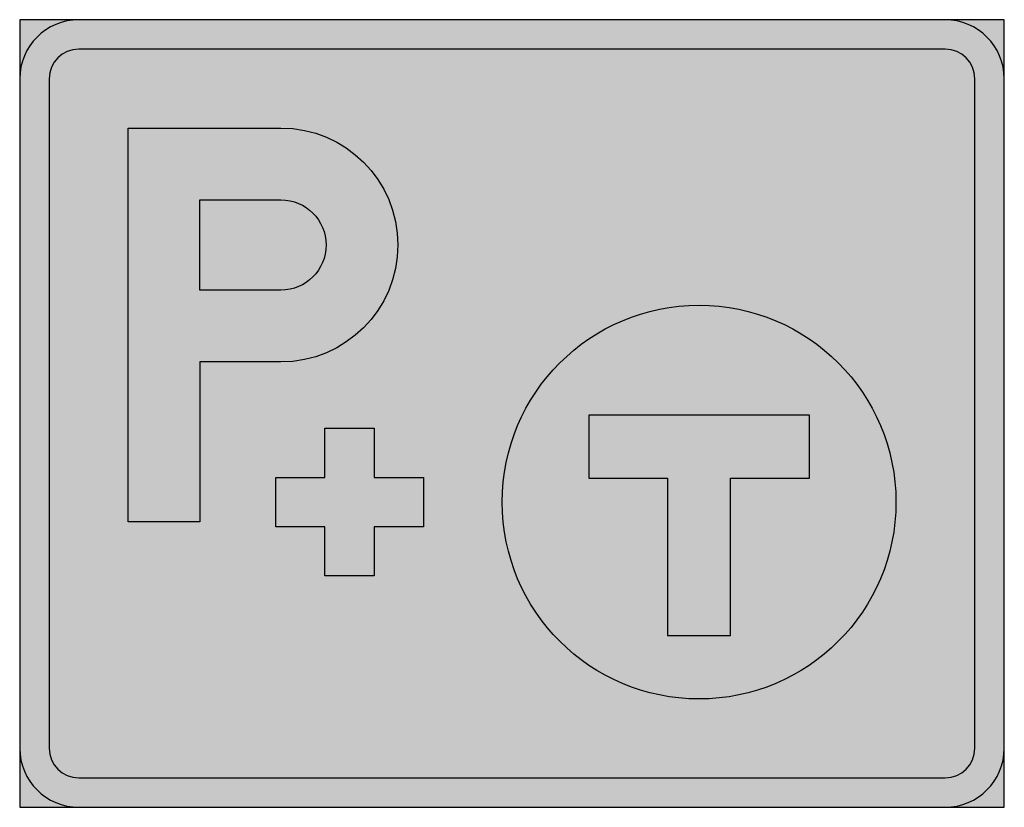
# Model space of a CAD drawing. Units: millimetres. Extents: x 332 to 432, y 217 to 297.
import ezdxf

# ---------------------------------------------------------------- set-up
doc = ezdxf.new("R2010")
doc.units = ezdxf.units.MM
doc.layers.add('vm_symb_farg_blå', color=7, linetype='Continuous', true_color=0x003882)
for name, color, linetype in [('vm_symb_farg_svart', 250, 'Continuous'), ('vm_symb_farg_vit', 255, 'Continuous'), ('vm_symb_kont', 7, 'Continuous')]:
    doc.layers.add(name, color=color, linetype=linetype)

msp = doc.modelspace()

# ---------------------------------------------------------------- hatches: boundary and pattern name
at = {"layer": 'vm_symb_farg_blå'}
h = msp.add_hatch(color=256, dxfattribs=at)
edge = h.paths.add_edge_path(flags=0)
edge.add_arc((400.5129647827238, 248.066446705951), 19.99999999999996, 0, 360)
edge = h.paths.add_edge_path(flags=0)
edge.add_line((349.8070824297586, 269.5958584706505), (349.8070824297586, 278.7723290588984))
edge.add_line((349.8070824297586, 278.7723290588984), (358.0423765474089, 278.7723290588984))
edge.add_arc((358.0423765474089, 274.1840937647744), 4.588235294123933, -90, 90, ccw=False)
edge.add_line((358.0423765474089, 269.5958584706505), (349.8070824297586, 269.5958584706505))
edge = h.paths.add_edge_path(flags=0)
edge.add_line((349.8070824297586, 246.066446705951), (342.5129647827238, 246.066446705951))
edge.add_line((342.5129647827238, 246.066446705951), (342.5129647827238, 267.2429172941843))
edge.add_line((342.5129647827238, 267.2429172941843), (342.5129647827238, 286.066446705951))
edge.add_line((342.5129647827238, 286.066446705951), (358.0423765474089, 286.066446705951))
edge.add_arc((358.0423765474089, 274.1840937647744), 11.88235294117658, -90, 90, ccw=False)
edge.add_line((358.0423765474089, 262.3017408235979), (349.8070824297586, 262.3017408235979))
edge.add_line((349.8070824297586, 262.3017408235979), (349.8070824297586, 246.066446705951))
edge = h.paths.add_edge_path(flags=16)
edge.add_line((337.5129647827238, 217.066446705951), (425.5129647827238, 217.066446705951))
edge.add_arc((425.5129647827238, 223.066446705951), 6, 270, 360)
edge.add_line((431.5129647827238, 223.066446705951), (431.5129647827236, 291.066446705951))
edge.add_arc((425.5129647827236, 291.066446705951), 6, 0, 89.99999999999892)
edge.add_line((425.5129647827238, 297.066446705951), (337.5129647827238, 297.066446705951))
edge.add_arc((337.5129647827238, 291.066446705951), 6, 90, 180)
edge.add_line((331.5129647827238, 291.066446705951), (331.5129647827238, 223.066446705951))
edge.add_arc((337.5129647827239, 223.066446705951), 6.000000000000114, 180, 269.9999999999989)
edge = h.paths.add_edge_path(flags=0)
edge.add_line((337.5129647827238, 220.066446705951), (425.5129647827238, 220.066446705951))
edge.add_arc((425.5129647827238, 223.066446705951), 3, 270, 360)
edge.add_line((428.5129647827238, 223.066446705951), (428.5129647827236, 291.066446705951))
edge.add_arc((425.5129647827236, 291.066446705951), 3, 0, 90)
edge.add_line((425.5129647827236, 294.066446705951), (337.5129647827237, 294.066446705951))
edge.add_arc((337.5129647827238, 291.066446705951), 3, 90, 180)
edge.add_line((334.5129647827238, 291.066446705951), (334.5129647827238, 223.066446705951))
edge.add_arc((337.5129647827238, 223.066446705951), 3, 180, 270)
h.paths.add_polyline_path([(367.5129647827238, 240.566446705951), (362.5129647827238, 240.566446705951), (362.5129647827238, 245.566446705951), (357.5129647827238, 245.566446705951), (357.5129647827238, 250.566446705951), (362.5129647827238, 250.566446705951), (362.5129647827238, 255.566446705951), (367.5129647827238, 255.566446705951), (367.5129647827238, 250.566446705951), (372.5129647827238, 250.566446705951), (372.5129647827238, 245.566446705951), (367.5129647827238, 245.566446705951)], flags=0)
h.paths.add_polyline_path([(331.5129647827238, 217.066446705951), (431.5129647827238, 217.066446705951), (431.5129647827236, 297.066446705951), (331.5129647827238, 297.066446705951)], flags=17)
at = {"layer": 'vm_symb_farg_svart'}
msp.add_hatch(color=256, dxfattribs=at).paths.add_polyline_path([(411.7129647827239, 250.500338373905), (411.7129647827239, 256.9003383739051), (389.3129647827239, 256.9003383739051), (389.3129647827239, 250.500338373905), (397.3129647828003, 250.500338373905), (397.3129647828003, 248.9003383734712), (397.3129647828003, 234.500338373905), (403.7129647826474, 234.500338373905), (403.7129647826474, 248.9003383734712), (403.7129647826474, 250.500338373905)])
at = {"layer": 'vm_symb_farg_vit'}
h = msp.add_hatch(color=256, dxfattribs=at)
h.paths.add_polyline_path([(411.7129647827239, 250.500338373905), (411.7129647827239, 256.9003383739051), (389.3129647827239, 256.9003383739051), (389.3129647827239, 250.500338373905), (397.3129647828003, 250.500338373905), (397.3129647828003, 248.9003383734712), (397.3129647828003, 234.500338373905), (403.7129647826474, 234.500338373905), (403.7129647826474, 248.9003383734712), (403.7129647826474, 250.500338373905)], flags=0)
edge = h.paths.add_edge_path(flags=0)
edge.add_arc((400.5129647827238, 248.066446705951), 19.99999999999996, 0, 360)
edge = h.paths.add_edge_path(flags=0)
edge.add_line((349.8070824297586, 269.5958584706505), (349.8070824297586, 278.7723290588984))
edge.add_line((349.8070824297586, 278.7723290588984), (358.0423765474089, 278.7723290588984))
edge.add_arc((358.0423765474089, 274.1840937647744), 4.588235294123933, -90, 90, ccw=False)
edge.add_line((358.0423765474089, 269.5958584706505), (349.8070824297586, 269.5958584706505))
edge = h.paths.add_edge_path(flags=0)
edge.add_line((349.8070824297586, 246.066446705951), (342.5129647827238, 246.066446705951))
edge.add_line((342.5129647827238, 246.066446705951), (342.5129647827238, 267.2429172941843))
edge.add_line((342.5129647827238, 267.2429172941843), (342.5129647827238, 286.066446705951))
edge.add_line((342.5129647827238, 286.066446705951), (358.0423765474089, 286.066446705951))
edge.add_arc((358.0423765474089, 274.1840937647744), 11.88235294117658, -90, 90, ccw=False)
edge.add_line((358.0423765474089, 262.3017408235979), (349.8070824297586, 262.3017408235979))
edge.add_line((349.8070824297586, 262.3017408235979), (349.8070824297586, 246.066446705951))
edge = h.paths.add_edge_path()
edge.add_line((337.5129647827238, 217.066446705951), (425.5129647827238, 217.066446705951))
edge.add_arc((425.5129647827238, 223.066446705951), 6, 270, 360)
edge.add_line((431.5129647827238, 223.066446705951), (431.5129647827236, 291.066446705951))
edge.add_arc((425.5129647827236, 291.066446705951), 6, 0, 89.99999999999892)
edge.add_line((425.5129647827238, 297.066446705951), (337.5129647827238, 297.066446705951))
edge.add_arc((337.5129647827238, 291.066446705951), 6, 90, 180)
edge.add_line((331.5129647827238, 291.066446705951), (331.5129647827238, 223.066446705951))
edge.add_arc((337.5129647827239, 223.066446705951), 6.000000000000114, 180, 269.9999999999989)
edge = h.paths.add_edge_path(flags=16)
edge.add_line((337.5129647827238, 220.066446705951), (425.5129647827238, 220.066446705951))
edge.add_arc((425.5129647827238, 223.066446705951), 3, 270, 360)
edge.add_line((428.5129647827238, 223.066446705951), (428.5129647827236, 291.066446705951))
edge.add_arc((425.5129647827236, 291.066446705951), 3, 0, 90)
edge.add_line((425.5129647827236, 294.066446705951), (337.5129647827237, 294.066446705951))
edge.add_arc((337.5129647827238, 291.066446705951), 3, 90, 180)
edge.add_line((334.5129647827238, 291.066446705951), (334.5129647827238, 223.066446705951))
edge.add_arc((337.5129647827238, 223.066446705951), 3, 180, 270)
h.paths.add_polyline_path([(367.5129647827238, 240.566446705951), (362.5129647827238, 240.566446705951), (362.5129647827238, 245.566446705951), (357.5129647827238, 245.566446705951), (357.5129647827238, 250.566446705951), (362.5129647827238, 250.566446705951), (362.5129647827238, 255.566446705951), (367.5129647827238, 255.566446705951), (367.5129647827238, 250.566446705951), (372.5129647827238, 250.566446705951), (372.5129647827238, 245.566446705951), (367.5129647827238, 245.566446705951)], flags=0)

# ---------------------------------------------------------------- linework, layer by layer
at = {"layer": 'vm_symb_kont'}
for points in [[(337.5129647827238, 217.066446705951), (425.5129647827238, 217.066446705951, 0.4142135623730917), (431.5129647827238, 223.066446705951), (431.5129647827236, 291.066446705951, 0.4142135623730884), (425.5129647827238, 297.066446705951), (337.5129647827238, 297.066446705951, 0.4142135623730917), (331.5129647827238, 291.066446705951), (331.5129647827238, 223.066446705951, 0.4142135623730884)], [(337.5129647827238, 220.066446705951), (425.5129647827238, 220.066446705951, 0.4142135623730953), (428.5129647827238, 223.066446705951), (428.5129647827236, 291.066446705951, 0.4142135623730948), (425.5129647827236, 294.066446705951), (337.5129647827238, 294.066446705951, 0.4142135623730951), (334.5129647827238, 291.066446705951), (334.5129647827238, 223.066446705951, 0.414213562373095)], [(349.8070824297586, 246.066446705951), (342.5129647827238, 246.066446705951), (342.5129647827238, 267.2429172941843), (342.5129647827238, 286.066446705951), (358.0423765474089, 286.066446705951, -1), (358.0423765474089, 262.3017408235979), (349.8070824297586, 262.3017408235979)], [(349.8070824297586, 269.5958584706505), (349.8070824297586, 278.7723290588984), (358.0423765474089, 278.7723290588984, -1), (358.0423765474089, 269.5958584706505)]]:
    msp.add_lwpolyline(points, format="xyb", close=True, dxfattribs=at)
for points in [[(331.5129647827238, 217.066446705951), (431.5129647827238, 217.066446705951), (431.5129647827236, 297.066446705951), (331.5129647827238, 297.066446705951)], [(411.7129647827239, 250.500338373905), (411.7129647827239, 256.9003383739051), (389.3129647827239, 256.9003383739051), (389.3129647827239, 250.500338373905), (397.3129647828003, 250.500338373905), (397.3129647828003, 248.9003383734712), (397.3129647828003, 234.500338373905), (403.7129647826474, 234.500338373905), (403.7129647826474, 248.9003383734712), (403.7129647826474, 250.500338373905)], [(367.5129647827238, 240.566446705951), (362.5129647827238, 240.566446705951), (362.5129647827238, 245.566446705951), (357.5129647827238, 245.566446705951), (357.5129647827238, 250.566446705951), (362.5129647827238, 250.566446705951), (362.5129647827238, 255.566446705951), (367.5129647827238, 255.566446705951), (367.5129647827238, 250.566446705951), (372.5129647827238, 250.566446705951), (372.5129647827238, 245.566446705951), (367.5129647827238, 245.566446705951)]]:
    msp.add_lwpolyline(points, close=True, dxfattribs=at)
msp.add_circle((400.5129647827238, 248.066446705951), 19.99999999999996, dxfattribs=at)

doc.saveas('drawing.dxf')
